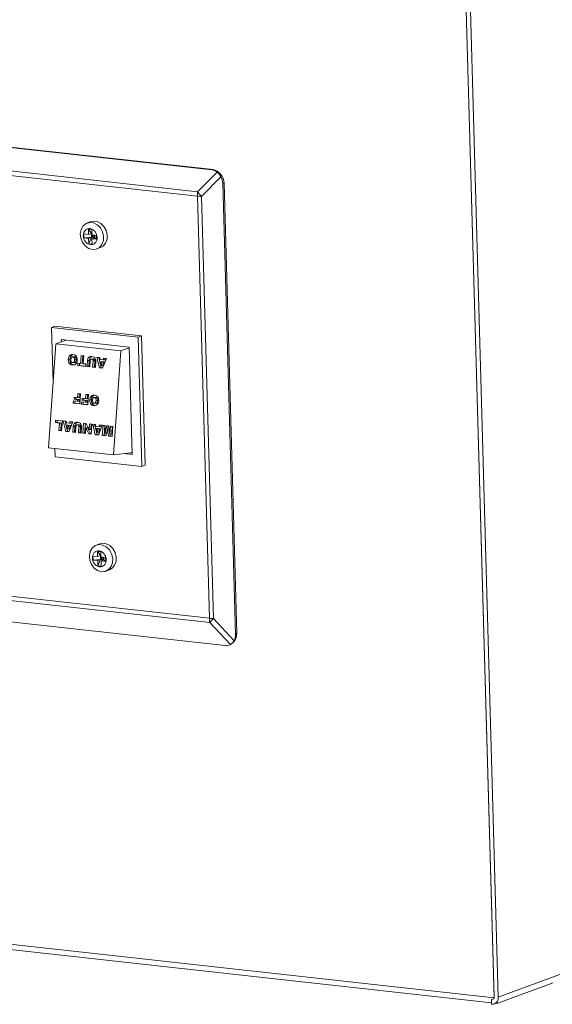
# Model space of a CAD drawing. Units: inches. Extents: x 0 to 11, y 0.1 to 8.5.
# Drawn here: x 3.8 to 4, y 3.6 to 3.9 of the extents above; entities that cross this region are included whole.
import ezdxf

# ---------------------------------------------------------------- set-up
doc = ezdxf.new("R2010")
doc.units = ezdxf.units.IN
doc.header["$MEASUREMENT"] = 0

msp = doc.modelspace()

# ---------------------------------------------------------------- linework, layer by layer
at = {"color": 7, "linetype": 'Continuous', "lineweight": 15}
for p, q in [((3.9757424784, 3.6151714655), (3.9564624888, 4.3000540297)), ((3.9564721835, 4.2997096452), (3.9757327843, 3.615515829)), ((3.9576650947, 4.299577591999999), (3.9769256955, 3.6153837758)), ((4.730395386700001, 3.8949186339), (3.9769256955, 3.6153837758)), ((3.8948086759, 3.8523895181), (3.7828800675, 3.8647798238)), ((3.8952152988, 3.8524339393), (3.783597413, 3.8647898485)), ((3.8907404219, 3.8448424277), (3.786017569, 3.8564350685)), ((3.7860421443, 3.857702981), (3.8907649973, 3.8461103401)), ((3.8907649973, 3.8461103401), (3.8963491609, 3.8517277269)), ((3.8974631291, 3.8503624936), (3.8918789651, 3.8447451237)), ((3.8948086759, 3.8523895181), (3.8952152988, 3.8524339393)), ((3.8983740917, 3.8485626402), (3.8979674688, 3.848518219)), ((3.9016058323, 3.719272728), (3.8979674688, 3.848518219)), ((3.9020023548, 3.7196759448), (3.8983740917, 3.8485626402)), ((3.8941445542, 3.7239175276), (3.8907404219, 3.8448424277)), ((3.8918789651, 3.8447451237), (3.8952830973, 3.7238202236)), ((3.8573823563, 3.8353202359), (3.8579563124, 3.8363209045)), ((3.8579563124, 3.8363209045), (3.8588057222, 3.8370076511)), ((3.8588057222, 3.8370076511), (3.8598385562, 3.8373060771)), ((3.8601407692, 3.8375260502), (3.8591173274, 3.8371463566)), ((3.8598385562, 3.8373060771), (3.8609428229, 3.8371838367)), ((3.8601407692, 3.8375260502), (3.8608619981, 3.8376857708)), ((3.8608619981, 3.8376857708), (3.8619662647, 3.8375635303)), ((3.8609428229, 3.8371838367), (3.8619989686, 3.8366541641)), ((3.8619662647, 3.8375635303), (3.8630224104, 3.8370338578)), ((3.8619989686, 3.8366541641), (3.8628924747, 3.8357744798)), ((3.8630224104, 3.8370338578), (3.8639159165, 3.8361541735)), ((3.8639159165, 3.8361541735), (3.8645499763, 3.8350197795)), ((3.8571460304, 3.8341141112), (3.8573823563, 3.8353202359)), ((3.8572730156, 3.8328331958), (3.8571460304, 3.8341141112)), ((3.8594979687, 3.8338512254), (3.8581663753, 3.8339986306)), ((3.8581978546, 3.8328803911), (3.8581663753, 3.8339986306)), ((3.8594979687, 3.8338512254), (3.8594546852, 3.8353887837)), ((3.8594546852, 3.8353887837), (3.860423069, 3.8352815852)), ((3.8603396365, 3.8341634815), (3.8594546852, 3.8353887837)), ((3.8603396365, 3.8341634815), (3.8594979687, 3.8338512254)), ((3.8604548745, 3.8341507249), (3.8603396365, 3.8341634815)), ((3.8603396365, 3.8341634815), (3.8603711158, 3.8330452421)), ((3.8604566151, 3.8340910525), (3.8603396365, 3.8341634815)), ((3.8604592092, 3.8339979074), (3.8603396365, 3.8341634815)), ((3.860661454, 3.8337179157), (3.8603711158, 3.8330452421)), ((3.8611456167, 3.8336643197), (3.8603711158, 3.8330452421)), ((3.8611613564, 3.8331052), (3.8603711158, 3.8330452421)), ((3.860423069, 3.8352815852), (3.8604663525, 3.833744027)), ((3.8617978876, 3.8335966284), (3.8604663525, 3.833744027)), ((3.860661454, 3.8337179157), (3.8606579264, 3.8337228161)), ((3.8611456167, 3.8336643197), (3.860661454, 3.8337179157)), ((3.8611456167, 3.8336643197), (3.8611367821, 3.8336698075)), ((3.8611456167, 3.8336643197), (3.8611454892, 3.8336688484)), ((3.8611474545, 3.8336686261), (3.8611456167, 3.8336643197)), ((3.86131964, 3.8336450556), (3.8611456167, 3.8336643197)), ((3.8613394997, 3.8329380436), (3.8611456167, 3.8336643197)), ((3.8611613564, 3.8331052), (3.8611456167, 3.8336643197)), ((3.8613394997, 3.8329380436), (3.8611613564, 3.8331052)), ((3.8613394997, 3.8329380436), (3.8613194695, 3.833649574)), ((3.8617978876, 3.8335966284), (3.8618293669, 3.8324783889)), ((3.8628924747, 3.8357744798), (3.8635265345, 3.8346400858)), ((3.8635265345, 3.8346400858), (3.8638323986, 3.8333739417)), ((3.8638323986, 3.8333739417), (3.8637770208, 3.8321132136)), ((3.8645499763, 3.8350197795), (3.8648558404, 3.8337536353)), ((3.8648558404, 3.8337536353), (3.8648004626, 3.8324929072)), ((3.8577495199, 3.8316163343), (3.8572730156, 3.8328331958)), ((3.8585238105, 3.830595377), (3.8577495199, 3.8316163343)), ((3.8603711158, 3.8330452421), (3.8581978546, 3.8328803911)), ((3.859529448, 3.832732986), (3.8581978546, 3.8328803911)), ((3.8595121371, 3.8298809468), (3.8585238105, 3.830595377)), ((3.859529448, 3.832732986), (3.8603711158, 3.8330452421)), ((3.8595727315, 3.8311954277), (3.859529448, 3.832732986)), ((3.8595727315, 3.8311954277), (3.8603711158, 3.8330452421)), ((3.8605411153, 3.8310882293), (3.8595727315, 3.8311954277)), ((3.8613394997, 3.8329380436), (3.8603711158, 3.8330452421)), ((3.8604978318, 3.8326257875), (3.8613394997, 3.8329380436)), ((3.8605411153, 3.8310882293), (3.8604978318, 3.8326257875)), ((3.8618293669, 3.8324783889), (3.8604978318, 3.8326257875)), ((3.8618293669, 3.8324783889), (3.8613394997, 3.8329380436)), ((3.8633662628, 3.8309945705), (3.8626447342, 3.8301391977)), ((3.8636681761, 3.8305188914), (3.862902612, 3.8300816055)), ((3.8637770208, 3.8321132136), (3.8633662628, 3.8309945705)), ((3.8643897046, 3.8313742641), (3.8636681761, 3.8305188914)), ((3.8648004626, 3.8324929072), (3.8643897046, 3.8313742641)), ((3.860607266, 3.8295504853), (3.8595121371, 3.8298809468)), ((3.8616906363, 3.8296397907), (3.860607266, 3.8295504853)), ((3.8626447342, 3.8301391977), (3.8616906363, 3.8296397907)), ((3.8618791701, 3.8297019118), (3.862902612, 3.8300816055)), ((3.9757424784, 3.6151714655), (2.1863947347, 3.8132492031)), ((2.1880008019, 3.8115957693), (3.975013752, 3.6137764894)), ((3.8488911299, 3.8072038143), (3.8498729528, 3.8075680675)), ((3.8488911299, 3.8072038143), (3.8493356599, 3.7914127854)), ((3.8737431656, 3.8044527365), (3.8488911299, 3.8072038143)), ((3.8747249886, 3.8048169896), (3.8498729528, 3.8075680675)), ((3.8479969175, 3.7727697065), (3.8501349321, 3.8025443133)), ((3.8501349321, 3.8025443133), (3.8530265433, 3.8036170919)), ((3.8687739736, 3.8004810033), (3.8501349321, 3.8025443133)), ((3.8711133422, 3.8016148971), (3.8516976692, 3.803764179)), ((3.8516976692, 3.803764179), (3.8517155027, 3.8031306805)), ((3.852692847, 3.803654028), (3.8526973256, 3.8034949337)), ((3.8737431656, 3.8044527365), (3.8747249886, 3.8048169896)), ((3.87478663, 3.7673857798), (3.8737431656, 3.8044527365)), ((3.8757684529, 3.767750033), (3.8747249886, 3.8048169896)), ((3.8687739736, 3.8004810033), (3.8666359589, 3.7707063964)), ((3.8711207051, 3.8013516332), (3.8687739736, 3.8004810033)), ((3.8719800906, 3.7708254152), (3.8711133422, 3.8016148971)), ((3.854187519, 3.7980956608), (3.8537003944, 3.7980820232)), ((3.8553693878, 3.7964817215), (3.8548822263, 3.7964680701)), ((3.8554514837, 3.7987918198), (3.8549643595, 3.7987781653)), ((3.8550039272, 3.7971452609), (3.8554910514, 3.7971589154)), ((3.8555299484, 3.7987883502), (3.8550427868, 3.7987746989)), ((3.8559861567, 3.7979203816), (3.8554989952, 3.7979067303)), ((3.8564211584, 3.7963358079), (3.8564700552, 3.7970162967)), ((3.8564700552, 3.7970162967), (3.8572401551, 3.7969310479)), ((3.85690832, 3.7963494592), (3.8569523624, 3.7969628921)), ((3.8572401551, 3.7969310479), (3.857400298, 3.7991615154)), ((3.8577272792, 3.7969447024), (3.8572401551, 3.7969310479)), ((3.857400298, 3.7991615154), (3.8581703979, 3.7990762666)), ((3.8577272792, 3.7969447024), (3.8578826421, 3.7991081245)), ((3.8581703979, 3.7990762666), (3.8580102549, 3.7968457992)), ((3.8580102549, 3.7968457992), (3.8587804131, 3.796760544)), ((3.8587804131, 3.796760544), (3.8587315164, 3.7960800552)), ((3.8590844618, 3.7960409847), (3.8592084867, 3.7977681809)), ((3.8596956478, 3.797781849), (3.8592084867, 3.7977681809)), ((3.8595716233, 3.7960546361), (3.8596956478, 3.797781849)), ((3.8599813423, 3.7977213281), (3.8598545617, 3.795955736)), ((3.8603660063, 3.798841263), (3.8598788821, 3.7988276085)), ((3.8608538661, 3.7981949966), (3.8603667415, 3.7981813589)), ((3.8609207641, 3.7981915961), (3.8604336026, 3.7981779448)), ((3.8606888706, 3.7958633794), (3.8608156512, 3.7976289716)), ((3.8613028128, 3.7976426229), (3.8608156512, 3.7976289716)), ((3.8611760321, 3.7958770308), (3.8613028128, 3.7976426229)), ((3.8615829954, 3.7975053268), (3.8614589705, 3.7957781307)), ((3.8626367188, 3.795647756), (3.8619247295, 3.7986606685)), ((3.8619247295, 3.7986606685), (3.8627278962, 3.7985717594)), ((3.8631238803, 3.7956614073), (3.8624282433, 3.7986049342)), ((3.8627278962, 3.7985717594), (3.8628174607, 3.7980664877)), ((3.8628174607, 3.7980664877), (3.8636778381, 3.7979712454)), ((3.863421928, 3.7974193646), (3.8629348039, 3.7974057101)), ((3.8629348039, 3.7974057101), (3.863132887, 3.7963430434)), ((3.8634687709, 3.7973466008), (3.8629348039, 3.7974057101)), ((3.863132887, 3.7963430434), (3.8634687709, 3.7973466008)), ((3.8639558951, 3.7973602553), (3.863421928, 3.7974193646)), ((3.8639558951, 3.7973602553), (3.8634687709, 3.7973466008)), ((3.8646201083, 3.7983622947), (3.8635056108, 3.7955515711)), ((3.8636200116, 3.7963566811), (3.8639558951, 3.7973602553)), ((3.8636778381, 3.7979712454), (3.8638379364, 3.7984488798)), ((3.8641649996, 3.7979848967), (3.8636778381, 3.7979712454)), ((3.8638379364, 3.7984488798), (3.8646201083, 3.7983622947)), ((3.8641649996, 3.7979848967), (3.8643032514, 3.798397374)), ((3.85690832, 3.7963494592), (3.8564211584, 3.7963358079)), ((3.8587315164, 3.7960800552), (3.8564211584, 3.7963358079)), ((3.858736323, 3.7961471024), (3.85690832, 3.7963494592)), ((3.8595716233, 3.7960546361), (3.8590844618, 3.7960409847)), ((3.8598545617, 3.795955736), (3.8590844618, 3.7960409847)), ((3.8598594267, 3.7960227767), (3.8595716233, 3.7960546361)), ((3.8611760321, 3.7958770308), (3.8606888706, 3.7958633794)), ((3.8614589705, 3.7957781307), (3.8606888706, 3.7958633794)), ((3.8614637771, 3.7958451779), (3.8611760321, 3.7958770308)), ((3.8631238803, 3.7956614073), (3.8626367188, 3.795647756)), ((3.8635056108, 3.7955515711), (3.8626367188, 3.795647756)), ((3.8635312956, 3.7956163071), (3.8631238803, 3.7956614073)), ((3.8636200116, 3.7963566811), (3.863132887, 3.7963430434)), ((3.8563753597, 3.7871397669), (3.8564595147, 3.7883117255)), ((3.8564595147, 3.7883117255), (3.8572296146, 3.7882264767)), ((3.8568624838, 3.7871534214), (3.8569418219, 3.7882583209)), ((3.8572296146, 3.7882264767), (3.8570205754, 3.7853155037)), ((3.8586857176, 3.7868840142), (3.8587698726, 3.7880559728)), ((3.8587698726, 3.7880559728), (3.8595399725, 3.787970724)), ((3.8591728418, 3.7868976687), (3.8592521798, 3.7880025682)), ((3.8595399725, 3.787970724), (3.8593309333, 3.785059751)), ((3.8551273719, 3.785525078), (3.8551762313, 3.78620557)), ((3.855614496, 3.7855387325), (3.8551273719, 3.785525078)), ((3.8570205754, 3.7853155037), (3.8551273719, 3.785525078)), ((3.8551762313, 3.78620557), (3.8562993349, 3.7860812443)), ((3.8553692274, 3.78664145), (3.8554126911, 3.7872463327)), ((3.8558563885, 3.7866551182), (3.8553692274, 3.78664145)), ((3.856331896, 3.7865348842), (3.8553692274, 3.78664145)), ((3.8554126911, 3.7872463327), (3.8563753597, 3.7871397669)), ((3.855614496, 3.7855387325), (3.8556585753, 3.7861521791)), ((3.857025403, 3.7853825475), (3.855614496, 3.7855387325)), ((3.8558563885, 3.7866551182), (3.8558949978, 3.7871929449)), ((3.856819057, 3.7865485524), (3.8558563885, 3.7866551182)), ((3.8562993349, 3.7860812443), (3.856331896, 3.7865348842)), ((3.8567864964, 3.7860948957), (3.8562993349, 3.7860812443)), ((3.856819057, 3.7865485524), (3.856331896, 3.7865348842)), ((3.8568624838, 3.7871534214), (3.8563753597, 3.7871397669)), ((3.8567864964, 3.7860948957), (3.856819057, 3.7865485524)), ((3.8574377298, 3.7852693254), (3.8574865892, 3.7859498173)), ((3.857924854, 3.7852829799), (3.8574377298, 3.7852693254)), ((3.8593309333, 3.785059751), (3.8574377298, 3.7852693254)), ((3.8574865892, 3.7859498173), (3.8586096928, 3.7858254917)), ((3.8576795854, 3.7863856973), (3.857723049, 3.78699058)), ((3.8581667464, 3.7863993655), (3.8576795854, 3.7863856973)), ((3.858642254, 3.7862791316), (3.8576795854, 3.7863856973)), ((3.857723049, 3.78699058), (3.8586857176, 3.7868840142)), ((3.857924854, 3.7852829799), (3.8579689333, 3.7858964264)), ((3.8593357026, 3.7851268013), (3.857924854, 3.7852829799)), ((3.8581667464, 3.7863993655), (3.8582053558, 3.7869371922)), ((3.859129415, 3.7862927997), (3.8581667464, 3.7863993655)), ((3.8586096928, 3.7858254917), (3.858642254, 3.7862791316)), ((3.8590968544, 3.785839143), (3.8586096928, 3.7858254917)), ((3.859129415, 3.7862927997), (3.858642254, 3.7862791316)), ((3.8591728418, 3.7868976687), (3.8586857176, 3.7868840142)), ((3.8590968544, 3.785839143), (3.859129415, 3.7862927997)), ((3.8603381863, 3.7864608594), (3.8598510253, 3.7864471913)), ((3.8616021514, 3.7871570016), (3.8611149899, 3.7871433503)), ((3.8611545576, 3.7855104458), (3.8616417191, 3.7855240971)), ((3.8616805788, 3.7871535352), (3.8611934546, 3.7871398807)), ((3.8621367872, 3.7862855666), (3.8616496261, 3.7862718984)), ((3.8615200187, 3.7848468896), (3.8610328572, 3.7848332383)), ((3.8500072064, 3.7799807543), (3.8500587644, 3.7806990256)), ((3.850494331, 3.779994392), (3.8500072064, 3.7799807543)), ((3.8511944607, 3.7798493273), (3.8500072064, 3.7799807543)), ((3.8500587644, 3.7806990256), (3.8520161186, 3.7804823499)), ((3.850494331, 3.779994392), (3.8505411084, 3.7806456347)), ((3.8516815854, 3.7798629649), (3.850494331, 3.779994392)), ((3.8510370159, 3.7776566561), (3.8511944607, 3.7798493273)), ((3.8516815854, 3.7798629649), (3.8511944607, 3.7798493273)), ((3.8515241405, 3.7776702937), (3.8516815854, 3.7798629649)), ((3.8520161186, 3.7804823499), (3.8518071158, 3.7775714073)), ((3.8529848641, 3.7774410326), (3.852272838, 3.7804539315)), ((3.852272838, 3.7804539315), (3.8530760046, 3.7803650223)), ((3.8534719888, 3.7774546702), (3.8527763518, 3.7803981971)), ((3.8530760046, 3.7803650223), (3.8531655696, 3.7798597338)), ((3.8531655696, 3.7798597338), (3.854025947, 3.7797644915)), ((3.8549682167, 3.7801555576), (3.8538536977, 3.7773448542)), ((3.854025947, 3.7797644915), (3.8541860448, 3.7802421427)), ((3.854513108, 3.7797781597), (3.854025947, 3.7797644915)), ((3.8541860448, 3.7802421427), (3.8549682167, 3.7801555576)), ((3.854513108, 3.7797781597), (3.8546513598, 3.7801906369)), ((3.8562974409, 3.7800164612), (3.8558103167, 3.7800028068)), ((3.8579038224, 3.7768965123), (3.8581128252, 3.7798074549)), ((3.8581128252, 3.7798074549), (3.8588508498, 3.7797257568)), ((3.8583909471, 3.77691015), (3.8585951693, 3.7797540639)), ((3.8588508498, 3.7797257568), (3.8596664661, 3.778021366)), ((3.8596664661, 3.778021366), (3.859781443, 3.7796227417)), ((3.859781443, 3.7796227417), (3.8604873339, 3.7795446008)), ((3.8601535908, 3.7780350037), (3.8602637871, 3.7795693508)), ((3.8604873339, 3.7795446008), (3.8602783311, 3.7766336583)), ((3.8614560794, 3.7765032835), (3.8607440533, 3.7795161824)), ((3.8607440533, 3.7795161824), (3.8615472782, 3.7794272668)), ((3.8515241405, 3.7776702937), (3.8510370159, 3.7776566561)), ((3.8518071158, 3.7775714073), (3.8510370159, 3.7776566561)), ((3.8518118855, 3.7776384408), (3.8515241405, 3.7776702937)), ((3.8534719888, 3.7774546702), (3.8529848641, 3.7774410326)), ((3.8538536977, 3.7773448542), (3.8529848641, 3.7774410326)), ((3.8537700369, 3.7792126107), (3.8532829123, 3.779198973)), ((3.8532829123, 3.779198973), (3.8534809959, 3.7781362895)), ((3.8538168793, 3.7791398638), (3.8532829123, 3.779198973)), ((3.8538793457, 3.7774095765), (3.8534719888, 3.7774546702)), ((3.8534809959, 3.7781362895), (3.8538168793, 3.7791398638)), ((3.8539681201, 3.778149944), (3.8534809959, 3.7781362895)), ((3.854304004, 3.7791535014), (3.8537700369, 3.7792126107)), ((3.854304004, 3.7791535014), (3.8538168793, 3.7791398638)), ((3.8539681201, 3.778149944), (3.854304004, 3.7791535014)), ((3.8550159333, 3.7772161967), (3.8551399582, 3.7789433928)), ((3.8555030579, 3.7772298343), (3.8550159333, 3.7772161967)), ((3.8557860332, 3.777130948), (3.8550159333, 3.7772161967)), ((3.8556270829, 3.7789570305), (3.8551399582, 3.7789433928)), ((3.8555030579, 3.7772298343), (3.8556270829, 3.7789570305)), ((3.855790803, 3.7771979815), (3.8555030579, 3.7772298343)), ((3.8559128138, 3.7788965401), (3.8557860332, 3.777130948)), ((3.8567853007, 3.7793701949), (3.8562981761, 3.7793565572)), ((3.8568521404, 3.7793668009), (3.8563650158, 3.7793531632)), ((3.8566202837, 3.7770385978), (3.8567470644, 3.77880419)), ((3.8571074084, 3.7770522355), (3.8566202837, 3.7770385978)), ((3.8573904419, 3.7769533426), (3.8566202837, 3.7770385978)), ((3.857234189, 3.7788178276), (3.8567470644, 3.77880419)), ((3.8571074084, 3.7770522355), (3.857234189, 3.7788178276)), ((3.8573952117, 3.7770203762), (3.8571074084, 3.7770522355)), ((3.8575144669, 3.7786805388), (3.8573904419, 3.7769533426)), ((3.8583909471, 3.77691015), (3.8579038224, 3.7768965123)), ((3.858641847, 3.7768148142), (3.8579038224, 3.7768965123)), ((3.8586466751, 3.7768818413), (3.8583909471, 3.77691015)), ((3.8587574683, 3.7784250537), (3.858641847, 3.7768148142)), ((3.8592445929, 3.7784386913), (3.8587574683, 3.7784250537)), ((3.8595773973, 3.7767112504), (3.8587574683, 3.7784250537)), ((3.860064522, 3.7767248881), (3.8592445929, 3.7784386913)), ((3.860064522, 3.7767248881), (3.8595773973, 3.7767112504)), ((3.8602783311, 3.7766336583), (3.8595773973, 3.7767112504)), ((3.8601535908, 3.7780350037), (3.8596664661, 3.778021366)), ((3.8602831592, 3.7767006853), (3.860064522, 3.7767248881)), ((3.8619432041, 3.7765169212), (3.8612476254, 3.7794604416)), ((3.8615472782, 3.7794272668), (3.8616367849, 3.7789219847)), ((3.8616367849, 3.7789219847), (3.8624971623, 3.7788267424)), ((3.8622412522, 3.7782748616), (3.8617541276, 3.778261224)), ((3.8617541276, 3.778261224), (3.8619522112, 3.7771985405)), ((3.8622880946, 3.7782021147), (3.8617541276, 3.778261224)), ((3.8619522112, 3.7771985405), (3.8622880946, 3.7782021147)), ((3.8624393354, 3.777212195), (3.8619522112, 3.7771985405)), ((3.8627752193, 3.7782157524), (3.8622412522, 3.7782748616)), ((3.8627752193, 3.7782157524), (3.8622880946, 3.7782021147)), ((3.863439432, 3.7792178086), (3.8623249714, 3.7764070987)), ((3.8624393354, 3.777212195), (3.8627752193, 3.7782157524)), ((3.8624971623, 3.7788267424), (3.8626573185, 3.7793043872)), ((3.8629843233, 3.7788404106), (3.8624971623, 3.7788267424)), ((3.8626573185, 3.7793043872), (3.863439432, 3.7792178086)), ((3.8629843233, 3.7788404106), (3.8631226334, 3.7792528814)), ((3.8634550733, 3.7762819983), (3.8636640761, 3.7791929409)), ((3.8636640761, 3.7791929409), (3.8643058162, 3.7791219013)), ((3.8639421979, 3.776295636), (3.8641464201, 3.77913955)), ((3.8643058162, 3.7791219013), (3.8641457724, 3.7768932058)), ((3.8641457724, 3.7768932058), (3.8647735914, 3.7790701194)), ((3.8646329339, 3.7769068571), (3.8641457724, 3.7768932058)), ((3.8649762188, 3.7778944143), (3.86447886, 3.7761686669)), ((3.8646329339, 3.7769068571), (3.8652418807, 3.7790182844)), ((3.8647735914, 3.7790701194), (3.8653466904, 3.7790066783)), ((3.865463343, 3.7779080688), (3.8649762188, 3.7778944143)), ((3.8652193922, 3.7760866912), (3.8649762188, 3.7778944143)), ((3.8653466904, 3.7790066783), (3.8656538968, 3.776726259)), ((3.8657065169, 3.7761003289), (3.865463343, 3.7779080688)), ((3.8656538968, 3.776726259), (3.8658139407, 3.7789549545)), ((3.8661410584, 3.7767399103), (3.8656538968, 3.776726259)), ((3.8658139407, 3.7789549545), (3.8664557392, 3.7788839085)), ((3.8661410584, 3.7767399103), (3.8662962847, 3.7789015636)), ((3.8664557392, 3.7788839085), (3.8662467364, 3.775972966)), ((3.8619432041, 3.7765169212), (3.8614560794, 3.7765032835)), ((3.8623249714, 3.7764070987), (3.8614560794, 3.7765032835)), ((3.8623506193, 3.776471821), (3.8619432041, 3.7765169212)), ((3.8639421979, 3.776295636), (3.8634550733, 3.7762819983)), ((3.86447886, 3.7761686669), (3.8634550733, 3.7762819983)), ((3.8644977429, 3.7762341381), (3.8639421979, 3.776295636)), ((3.8657065169, 3.7761003289), (3.8652193922, 3.7760866912)), ((3.8662467364, 3.775972966), (3.8652193922, 3.7760866912)), ((3.8662515061, 3.7760399995), (3.8657065169, 3.7761003289)), ((3.8666359589, 3.7707063964), (3.8479969175, 3.7727697065)), ((3.8498663029, 3.7725627683), (3.8499345942, 3.7701368577)), ((3.8666359589, 3.7707063964), (3.8715791231, 3.7713167978)), ((3.8696704325, 3.7710810904), (3.8719800906, 3.7708254152)), ((3.8719622087, 3.7714589213), (3.8715791231, 3.7713167978)), ((3.8716330029, 3.7713367765), (3.8719667614, 3.77129983)), ((3.8499345942, 3.7701368577), (3.87478663, 3.7673857798)), ((3.87478663, 3.7673857798), (3.8757684529, 3.767750033)), ((3.8597440549, 3.741824556), (3.8599803803, 3.7430306975)), ((3.8599803803, 3.7430306975), (3.8605543368, 3.7440313493)), ((3.8605543368, 3.7440313493), (3.8614037462, 3.7447181127)), ((3.8614037462, 3.7447181127), (3.8624365807, 3.7450165219)), ((3.8627387933, 3.7452365119), (3.8617153514, 3.7448568182)), ((3.8620959931, 3.7415616702), (3.8620527097, 3.7430992285)), ((3.8620527097, 3.7430992285), (3.8630210935, 3.74299203)), ((3.862937661, 3.7418739263), (3.8620527097, 3.7430992285)), ((3.8624365807, 3.7450165219), (3.8635408474, 3.7448942815)), ((3.8627387933, 3.7452365119), (3.8634600226, 3.7453962156)), ((3.8630210935, 3.74299203), (3.863064377, 3.7414544718)), ((3.8634600226, 3.7453962156), (3.8645642892, 3.7452739751)), ((3.8635408474, 3.7448942815), (3.8645969926, 3.7443646258)), ((3.8645642892, 3.7452739751), (3.8656204344, 3.7447443194)), ((3.8645969926, 3.7443646258), (3.8654904992, 3.7434849246)), ((3.8654904992, 3.7434849246), (3.8661245585, 3.7423505475)), ((3.8656204344, 3.7447443194), (3.866513941, 3.7438646182)), ((3.866513941, 3.7438646182), (3.8671480003, 3.7427302411)), ((3.8598710396, 3.7405436575), (3.8597440549, 3.741824556)), ((3.8603475444, 3.7393267791), (3.8598710396, 3.7405436575)), ((3.8620959931, 3.7415616702), (3.8607643998, 3.7417090753)), ((3.8607958786, 3.7405908527), (3.8607643998, 3.7417090753)), ((3.8629691398, 3.7407557037), (3.8607958786, 3.7405908527)), ((3.862127472, 3.7404434476), (3.8607958786, 3.7405908527)), ((3.862937661, 3.7418739263), (3.8620959931, 3.7415616702)), ((3.862127472, 3.7404434476), (3.8629691398, 3.7407557037)), ((3.8621707555, 3.7389058894), (3.862127472, 3.7404434476)), ((3.8621707555, 3.7389058894), (3.8629691398, 3.7407557037)), ((3.8630528989, 3.7418611697), (3.862937661, 3.7418739263)), ((3.862937661, 3.7418739263), (3.8629691398, 3.7407557037)), ((3.8630546395, 3.7418014973), (3.862937661, 3.7418739263)), ((3.8630572332, 3.741708369), (3.862937661, 3.7418739263)), ((3.863259478, 3.7414283773), (3.8629691398, 3.7407557037)), ((3.8637436407, 3.7413747813), (3.8629691398, 3.7407557037)), ((3.8637593804, 3.7408156616), (3.8629691398, 3.7407557037)), ((3.8639375237, 3.7406485052), (3.8629691398, 3.7407557037)), ((3.864395912, 3.7413070731), (3.863064377, 3.7414544718)), ((3.8630958558, 3.7403362492), (3.8639375237, 3.7406485052)), ((3.8631391393, 3.7387986909), (3.8630958558, 3.7403362492)), ((3.8644273909, 3.7401888505), (3.8630958558, 3.7403362492)), ((3.863259478, 3.7414283773), (3.8632559504, 3.7414332777)), ((3.8637436407, 3.7413747813), (3.863259478, 3.7414283773)), ((3.8637436407, 3.7413747813), (3.8637348061, 3.7413802692)), ((3.8637436407, 3.7413747813), (3.8637435137, 3.7413792932)), ((3.8637454785, 3.7413790878), (3.8637436407, 3.7413747813)), ((3.863917664, 3.7413555172), (3.8637436407, 3.7413747813)), ((3.8639375237, 3.7406485052), (3.8637436407, 3.7413747813)), ((3.8637593804, 3.7408156616), (3.8637436407, 3.7413747813)), ((3.8639375237, 3.7406485052), (3.8637593804, 3.7408156616)), ((3.8639375237, 3.7406485052), (3.8639174935, 3.7413600357)), ((3.8644273909, 3.7401888505), (3.8639375237, 3.7406485052)), ((3.864395912, 3.7413070731), (3.8644273909, 3.7401888505)), ((3.8661245585, 3.7423505475), (3.866430423, 3.7410843865)), ((3.866430423, 3.7410843865), (3.8663750448, 3.7398236752)), ((3.8673984867, 3.7402033689), (3.8669877291, 3.7390847089)), ((3.8671480003, 3.7427302411), (3.8674538649, 3.7414640801)), ((3.8674538649, 3.7414640801), (3.8673984867, 3.7402033689)), ((3.861121835, 3.7383058217), (3.8603475444, 3.7393267791)), ((3.8621101611, 3.7375914084), (3.861121835, 3.7383058217)), ((3.86320529, 3.7372609469), (3.8621101611, 3.7375914084)), ((3.8631391393, 3.7387986909), (3.8621707555, 3.7389058894)), ((3.8642886603, 3.7373502523), (3.86320529, 3.7372609469)), ((3.8652427587, 3.7378496425), (3.8642886603, 3.7373502523)), ((3.8644771946, 3.7374123566), (3.8655006365, 3.7377920503)), ((3.8659642873, 3.7387050153), (3.8652427587, 3.7378496425)), ((3.8662662006, 3.7382293362), (3.8655006365, 3.7377920503)), ((3.8663750448, 3.7398236752), (3.8659642873, 3.7387050153)), ((3.8669877291, 3.7390847089), (3.8662662006, 3.7382293362)), ((3.7894217012, 3.7355101685), (3.8941445542, 3.7239175276)), ((3.8942392696, 3.7226938547), (3.7895164167, 3.7342864955)), ((3.7867173237, 3.7284690719), (3.8986459321, 3.7160787662)), ((3.8952830973, 3.7238202236), (3.9012037365, 3.7174849972)), ((3.9001599086, 3.7163586366), (3.8942392696, 3.7226938547)), ((3.9016058323, 3.719272728), (3.9020023548, 3.7196759448)), ((3.9006901347, 3.7167680541), (3.9010636604, 3.7171478634)), ((3.9924167787, 3.6194148006), (3.9768490941, 3.6136392391)), ((3.9924116599, 3.6195966353), (3.9924167787, 3.6194148006)), ((3.97503064, 3.614727532), (3.9749874359, 3.6147115034)), ((3.9749874359, 3.6147115034), (3.9750262123, 3.6133340496)), ((3.9757705463, 3.6134226752), (3.9763884526, 3.6136519165)), ((3.9763311739, 3.6136306531), (3.976578154, 3.6136033128)), ((3.9768439753, 3.6138210738), (3.9768490941, 3.6136392391))]:
    msp.add_line(p, q, dxfattribs=at)
for centre, radius, start, end in [((3.9042332514, 3.8452150969), 0.0134979750535952, 176.1971081132, 181.5820956406), ((3.8933442166, 3.868599503), 0.0238993384227198, 263.7453010091, 266.4850319108001), ((3.9038521887, 3.855651933), 0.0161961901079376, 216.0949943791, 222.331435272), ((3.8967483488, 3.747674603), 0.023899338422325, 263.7453010091, 266.4850319108001), ((3.9063760094, 3.7242487719), 0.0122359396767051, 181.5512678449001, 187.3007665942), ((3.923420468, 3.6966979317), 0.0390810740315931, 136.0523622944, 138.3039147669), ((3.9750254026, 3.6154238312), 0.0007133388619076, 266.9490487519, 7.409956351199999), ((3.9751229228, 3.6151494174), 0.0018179420223449, 266.9505523029001, 7.4068463392), ((3.9766416572, 3.6141676731), 0.0005676904661957, 244.4920940529, 291.4325031925999)]:
    msp.add_arc(centre, radius, start, end, dxfattribs=at)
for centre, major_axis, ratio, start_param, end_param in [((3.8945671692, 3.8487303804), (-0.0002256577494943457, 0.00367062179863309), 0.8593015815999999, 5.613103117698084, 6.135308711335388), ((3.8949737956, 3.8487748048), (-0.0002256577494943457, 0.00367062179863309), 0.8593015815999999, 5.364989678434782, 6.135308711335558), ((3.8949737956, 3.8487748048), (-0.001621953564164613, 0.003346671982949355), 0.8935080333, 4.245525404659025, 5.015844437560265), ((3.8945671692, 3.8487303804), (-0.001621953564165057, 0.003346671982949356), 0.8935080333, 4.245525404659009, 4.767730998296567), ((3.8986020588, 3.719888108), (-0.001621953564165501, 0.003346671982949355), 0.8935080333, 3.475206371758143, 4.245525404658937), ((3.8982055326, 3.7194848945), (-0.001621953564164613, 0.003346671982948912), 0.8935080333, 3.723319811021603, 4.245525404658982), ((3.8982055326, 3.7194848945), (-0.002198046288956146, 0.0029693773327919), 0.7755935465, 2.518301837563226, 3.040507431200523)]:
    msp.add_ellipse(centre, major_axis=major_axis, ratio=ratio, start_param=start_param, end_param=end_param, dxfattribs=at)
for points, knots in [([(3.89746312913914, 3.850362493628877), (3.897273724028674, 3.8506681877608), (3.89694900618597, 3.851192272558729), (3.896525598508971, 3.851570229145206), (3.896349160869612, 3.851727726922221)], [0, 0, 0, 0, 0.5832913550099154, 1, 1, 1, 1]), ([(3.861980710615228, 3.83301901277239), (3.861945990533465, 3.833309867926149), (3.861892391059166, 3.833758878485633), (3.861630431056142, 3.834319889694132), (3.861364098416351, 3.834712063017955), (3.861040119090888, 3.835044805672101), (3.860570281826628, 3.835372027681545), (3.859931853222076, 3.835583658847822), (3.859301568748509, 3.83551251317585), (3.858847258137072, 3.835287676750527), (3.858540188408821, 3.835024912738025), (3.858294101969847, 3.834689442070042), (3.858062232365933, 3.83418303868263), (3.858033617499015, 3.833742949815381), (3.858015089888712, 3.833458000210189)], [0, 0, 0, 0, 0.1197208847410286, 0.1848203160393248, 0.2499978522240044, 0.3150991746329543, 0.3802816396233447, 0.5000029645179593, 0.619724289412574, 0.6848183929563633, 0.7500003838154448, 0.8150977309966619, 0.8802791152589714, 1, 1, 1, 1]), ([(3.858015089888712, 3.833458000210189), (3.858049824698782, 3.833167132537587), (3.858103445656024, 3.832718113153152), (3.858365291244804, 3.832157192156163), (3.858631718155836, 3.831764597234535), (3.858955581636056, 3.831433686403936), (3.859425680219873, 3.831097422351933), (3.85981211567724, 3.831007290485024), (3.860062324528942, 3.830948931992056)], [0, 0, 0, 0, 0.2394430618332116, 0.3696339825910709, 0.5000016379316546, 0.6301904242488643, 0.760556057854865, 1, 1, 1, 1]), ([(3.860062324528942, 3.830948931992056), (3.860310800665314, 3.830952089493399), (3.860694393955078, 3.830956963990987), (3.861148490746428, 3.831190815318999), (3.861455622385054, 3.83145170199245), (3.861701695840573, 3.8317876751601), (3.861933569497118, 3.832293921698069), (3.861962183539075, 3.832734042493971), (3.861980710615228, 3.83301901277239)], [0, 0, 0, 0, 0.2394400736893143, 0.3696435678232329, 0.5000061469899182, 0.630199440622193, 0.7605608066083869, 1, 1, 1, 1]), ([(3.853700394397035, 3.798082023151038), (3.85372732119423, 3.798308116606547), (3.853780967402038, 3.798758562176092), (3.85414259811105, 3.799264196633926), (3.854612604950988, 3.799479240739381), (3.854915077877396, 3.799465065164036), (3.855066606484276, 3.799457963684875)], [0, 0, 0, 0, 0.2806198804726558, 0.5590784642651683, 0.7791133677760687, 1, 1, 1, 1]), ([(3.854187519047759, 3.798095660799062), (3.85421455751965, 3.798320587486502), (3.854268427186649, 3.798768716574581), (3.854628521994918, 3.79929047441805), (3.854957536525351, 3.799405499366833), (3.855102758468038, 3.799456269606366)], [0, 0, 0, 0, 0.3601764224634637, 0.7175917343694791, 1, 1, 1, 1]), ([(3.855066606484276, 3.799457963684875), (3.855261414126221, 3.799425116141768), (3.855649245488391, 3.799359721851998), (3.856087492105498, 3.798924517524938), (3.856281205933319, 3.79836374294031), (3.856273136833134, 3.798002450260558), (3.856269095083556, 3.797821481564803)], [0, 0, 0, 0, 0.2807956841696273, 0.5590200240396399, 0.7791165568077741, 1, 1, 1, 1]), ([(3.854882226252702, 3.796468070142959), (3.854691749417991, 3.796503716985725), (3.854312145511996, 3.796574758069386), (3.853876764606877, 3.796995483063863), (3.853689313900011, 3.79754948512992), (3.853696696502052, 3.797904299203074), (3.853700394397035, 3.798082023151038)], [0, 0, 0, 0, 0.2805600770767355, 0.559132039787735, 0.7791722472458465, 1, 1, 1, 1]), ([(3.855369387766943, 3.796481721467229), (3.855178911343395, 3.796517368396553), (3.854799308256813, 3.796588409652719), (3.85436391815373, 3.797009136844872), (3.854176489028549, 3.797563140032642), (3.854183838101754, 3.797917947582953), (3.854187519047759, 3.798095660799062)], [0, 0, 0, 0, 0.2805617569871571, 0.5591353877043398, 0.7791831993135175, 1, 1, 1, 1]), ([(3.854469362592468, 3.797981401710779), (3.854465221046531, 3.797876033578596), (3.854456969844472, 3.797666108646546), (3.85453959056555, 3.797376425504762), (3.854723942611038, 3.797192660680089), (3.854863318762199, 3.797163116776365), (3.854933127282946, 3.797148319293447)], [0, 0, 0, 0, 0.2812112600937816, 0.5602571996282174, 0.7797485857695245, 1, 1, 1, 1]), ([(3.855042786836928, 3.798774698914602), (3.854956772249702, 3.798774336194656), (3.85482749645723, 3.798773791044004), (3.854679007861885, 3.798671263551087), (3.854510232674768, 3.79844421924465), (3.854487516768319, 3.798186981695547), (3.854469362592468, 3.797981401710779)], [0, 0, 0, 0, 0.2496381774660773, 0.3751941881439964, 0.5006655531732724, 1, 1, 1, 1]), ([(3.856269095083556, 3.797821481564803), (3.856238806732052, 3.797596446566844), (3.85617842497095, 3.797147824941308), (3.855806499906207, 3.796653751554457), (3.855335237160137, 3.796448952593103), (3.855033403181853, 3.796461690313174), (3.854882226252702, 3.796468070142959)], [0, 0, 0, 0, 0.2803780028328552, 0.5589514366015688, 0.7790958864187123, 1, 1, 1, 1]), ([(3.854933127282946, 3.797148319293447), (3.854994419576151, 3.797147438279077), (3.855116901418179, 3.797145677727185), (3.855284942160868, 3.797245258093917), (3.85545618158175, 3.79749099499848), (3.855481335501445, 3.797735248390703), (3.855498995204239, 3.797906730305463)], [0, 0, 0, 0, 0.1869745888095775, 0.3736357517795726, 0.5602511815918425, 1, 1, 1, 1]), ([(3.855498995204239, 3.797906730305463), (3.85550350799685, 3.798014580462594), (3.855512499350919, 3.798229462694742), (3.855441706674552, 3.798530521633862), (3.855257388259303, 3.798727930613299), (3.85511440031043, 3.798759092119135), (3.855042786836928, 3.798774698914602)], [0, 0, 0, 0, 0.2813599113038341, 0.5605856067962346, 0.7799255723866193, 1, 1, 1, 1]), ([(3.85549050205364, 3.797167557856679), (3.855527917297206, 3.797167805702934), (3.855626316452493, 3.797168457519139), (3.855771939215352, 3.797260068783205), (3.855943452205153, 3.797503870232929), (3.85596854202088, 3.797748579594535), (3.855986156718481, 3.797920381629734)], [0, 0, 0, 0, 0.1234697180628837, 0.3247156720922829, 0.5259060744117341, 1, 1, 1, 1]), ([(3.855986156718481, 3.797920381629734), (3.855990676172667, 3.798028232512288), (3.855999680636589, 3.798243112305436), (3.855928797879531, 3.798544159838037), (3.855744567881539, 3.798741584041555), (3.85560156714961, 3.798772744301921), (3.855529948351169, 3.798788350238872)], [0, 0, 0, 0, 0.2813609027832594, 0.5605774487630658, 0.7799247968700717, 1, 1, 1, 1]), ([(3.859208486749498, 3.797768180882465), (3.859225618420467, 3.797898871720926), (3.859259845264762, 3.798159974971559), (3.859417717633038, 3.798483896092598), (3.859633480089682, 3.798713646377991), (3.859797127098152, 3.798789642325087), (3.859878882100833, 3.798827608487235)], [0, 0, 0, 0, 0.2802432528528073, 0.5598894700596148, 0.7801289623825158, 1, 1, 1, 1]), ([(3.859695647789811, 3.797781849042114), (3.859712778672129, 3.797912534137124), (3.859747004668991, 3.798173631468186), (3.859904897730991, 3.798497547694015), (3.860120590643688, 3.798727300774737), (3.860284247006228, 3.798803296904846), (3.860366006277629, 3.798841262970636)], [0, 0, 0, 0, 0.2802340507094834, 0.5598829974167019, 0.7801268163206325, 1, 1, 1, 1]), ([(3.859878882100833, 3.798827608487235), (3.859979444368541, 3.798849362945136), (3.860159119351068, 3.798888231717017), (3.860341489889239, 3.798872209029525), (3.860421789484513, 3.798865154077922)], [0, 0, 0, 0, 0.5596898705313681, 1, 1, 1, 1]), ([(3.860433602629763, 3.798177944818398), (3.860369578548456, 3.798179282209718), (3.860241891732493, 3.79818194944423), (3.860084181896551, 3.798066166803373), (3.86000211399648, 3.797896129938442), (3.859988273837082, 3.797779659400387), (3.859981342348456, 3.797721328120621)], [0, 0, 0, 0, 0.2802355663981279, 0.5588895062985223, 0.7790811303432372, 1, 1, 1, 1]), ([(3.860421789484513, 3.798865154077922), (3.860698142843367, 3.798827067213766), (3.861083676180344, 3.798773933226564), (3.861435769140229, 3.7983556712129), (3.861509953075684, 3.798120800124438), (3.861547005380818, 3.798003490154523)], [0, 0, 0, 0, 0.5588766360751433, 0.7796741655628601, 1, 1, 1, 1]), ([(3.860815651237022, 3.797628971552361), (3.860816606581972, 3.797704487995909), (3.860818511153647, 3.797855037259913), (3.860724172945983, 3.798044933985327), (3.860582301226611, 3.798150637245077), (3.860483230287669, 3.798168831007402), (3.860433602629763, 3.798177944818398)], [0, 0, 0, 0, 0.2804829839457908, 0.5591696962254292, 0.7791746424949291, 1, 1, 1, 1]), ([(3.861302812751263, 3.797642622876632), (3.861303745084383, 3.797718134079983), (3.861305603875112, 3.797868680619368), (3.861211369689774, 3.798058583687314), (3.861069401487701, 3.798164292733507), (3.860970371124063, 3.79818248376458), (3.860920764144005, 3.798191596142668)], [0, 0, 0, 0, 0.2804675037677908, 0.5591675172351765, 0.7791751198515946, 1, 1, 1, 1]), ([(3.861547005380818, 3.798003490154523), (3.861561961609426, 3.797911142211692), (3.861588666283445, 3.797746252935516), (3.861584728002644, 3.797578936131862), (3.861582995396697, 3.797505326832884)], [0, 0, 0, 0, 0.5600603324374182, 1, 1, 1, 1]), ([(3.861032857159588, 3.784833238257153), (3.860842375882208, 3.784868884234532), (3.860462761073304, 3.784939923977003), (3.8600274369041, 3.785360667698184), (3.859839992638912, 3.785914669886127), (3.859847343474959, 3.786269477844658), (3.859851025303922, 3.786447191265234)], [0, 0, 0, 0, 0.2805609102343335, 0.5591367182611459, 0.7791838657523491, 1, 1, 1, 1]), ([(3.859851025303922, 3.786447191265234), (3.859877953547374, 3.786673283086152), (3.859931603188368, 3.787123730032119), (3.860293218052002, 3.787629387482837), (3.860763241716574, 3.787844399899547), (3.861065709497431, 3.787830241549447), (3.861217236917233, 3.787823148634447)], [0, 0, 0, 0, 0.2806189205443348, 0.5590823021652149, 0.7791132632111224, 1, 1, 1, 1]), ([(3.86152001867383, 3.784846889581424), (3.861329541800258, 3.784882543388839), (3.860949938548671, 3.78495359821546), (3.860514556455453, 3.785374318427055), (3.860327105869498, 3.785928321609574), (3.86033448845669, 3.786283135545602), (3.860338186344233, 3.786460859424882)], [0, 0, 0, 0, 0.2805608581490346, 0.559132518423602, 0.7791724869912858, 1, 1, 1, 1]), ([(3.860338186344233, 3.786460859424882), (3.860365230203883, 3.786685781870578), (3.860419110854863, 3.787133904584987), (3.860779141455538, 3.787655636568306), (3.861108186873027, 3.787770686018693), (3.861253425764512, 3.787821468232187)], [0, 0, 0, 0, 0.3601701206197885, 0.717582505389217, 1, 1, 1, 1]), ([(3.860620029888941, 3.786346600336599), (3.860615886575215, 3.786241226803694), (3.860607632070894, 3.786031296699433), (3.860690274248301, 3.785741605716276), (3.860874563122255, 3.785557849620238), (3.861013945697797, 3.785528291947009), (3.861083758189833, 3.785513487407641)], [0, 0, 0, 0, 0.2812219357297996, 0.5602635563217473, 0.7797493922539755, 1, 1, 1, 1]), ([(3.861193454607331, 3.787139880705044), (3.861107423171247, 3.787139512379081), (3.860978122443987, 3.787138958804514), (3.860829645272724, 3.787036432636292), (3.860660848236356, 3.786809413711903), (3.86063816122549, 3.786552180072139), (3.860620029888941, 3.786346600336599)], [0, 0, 0, 0, 0.2496453264373552, 0.3752038061298566, 0.5006662564819404, 1, 1, 1, 1]), ([(3.862419725990442, 3.786186649678998), (3.86238943906131, 3.785961613140373), (3.862329060747989, 3.7855129929921), (3.861957120140152, 3.785018941223887), (3.861485872668622, 3.78481411591914), (3.861184034915917, 3.784826856859389), (3.861032857159588, 3.784833238257153)], [0, 0, 0, 0, 0.2803787220743436, 0.5589472031453846, 0.7790953197430036, 1, 1, 1, 1]), ([(3.861083758189833, 3.785513487407641), (3.86114504693168, 3.785512605280952), (3.861267523576231, 3.785510842478948), (3.861435618969166, 3.785610442109268), (3.861606843573424, 3.785856170840799), (3.861631979307033, 3.786100420439771), (3.861649626111125, 3.786271898419658)], [0, 0, 0, 0, 0.1869755521459189, 0.3736434710493604, 0.5602598623475015, 1, 1, 1, 1]), ([(3.861649626111125, 3.786271898419658), (3.861654138571572, 3.786379748461918), (3.861663129263835, 3.786594630465197), (3.861592341170275, 3.786895690989166), (3.861408008351359, 3.787093095720163), (3.861265052388516, 3.787124268294618), (3.861193454607331, 3.787139880705044)], [0, 0, 0, 0, 0.2813593440069747, 0.5605844765056658, 0.7799239998479951, 1, 1, 1, 1]), ([(3.861217236917233, 3.787823148634447), (3.861412041033224, 3.787790293367019), (3.861799899846256, 3.787724877885619), (3.862238113764856, 3.787289724430424), (3.862431836688104, 3.786728913390895), (3.862423767651576, 3.786367617467191), (3.862419725990442, 3.786186649678998)], [0, 0, 0, 0, 0.2807677629144919, 0.5590141189118021, 0.7791166899797156, 1, 1, 1, 1]), ([(3.861641169350114, 3.7855327564825), (3.861678585936114, 3.785533005462022), (3.861776984206541, 3.785533660229253), (3.86192256415936, 3.785625231637608), (3.862094092124997, 3.785869049056338), (3.862119176264708, 3.786113761019513), (3.862136787151438, 3.786285566579306)], [0, 0, 0, 0, 0.1234695750196978, 0.3247007258276134, 0.5258908950622517, 1, 1, 1, 1]), ([(3.862136787151438, 3.786285566579306), (3.862141300842614, 3.786393417478965), (3.862150293770265, 3.786608296011834), (3.862079491131877, 3.786909342838771), (3.861895184908281, 3.787106769148437), (3.861752192870826, 3.787137929355867), (3.861680578784127, 3.787153535188445)], [0, 0, 0, 0, 0.2813612359984698, 0.5605747359508403, 0.7799245362354051, 1, 1, 1, 1]), ([(3.855139958215609, 3.778943392831286), (3.855157073461179, 3.779074079757037), (3.855191267368138, 3.779335174262611), (3.855349165443803, 3.779659079576537), (3.855564908132509, 3.779888845809074), (3.855728560597192, 3.77996484148598), (3.855810316703426, 3.780002806759809)], [0, 0, 0, 0, 0.2802374214445724, 0.5598758297710064, 0.7801265108524165, 1, 1, 1, 1]), ([(3.855627082866333, 3.778957030479309), (3.855644213305681, 3.779087720850419), (3.855678437689356, 3.779348823167343), (3.855836325851445, 3.779672748062676), (3.856052035253656, 3.779902479367975), (3.85621568310974, 3.779978487769965), (3.85629744088022, 3.78001646124321)], [0, 0, 0, 0, 0.2802433937279552, 0.5598897515097874, 0.7801227981601051, 1, 1, 1, 1]), ([(3.855810316703426, 3.780002806759809), (3.855910859472763, 3.78002456311696), (3.856090533600135, 3.780063442635711), (3.856272904866112, 3.780047412346244), (3.856353224087107, 3.780040352350495)], [0, 0, 0, 0, 0.5595840136154124, 1, 1, 1, 1]), ([(3.856353224087107, 3.780040352350495), (3.856629610673529, 3.78000227423915), (3.857015193054737, 3.779949152092253), (3.85736718976595, 3.779530869393122), (3.857441383297456, 3.779295997496285), (3.85747843998341, 3.779178688427097)], [0, 0, 0, 0, 0.5588732998323098, 0.7796749492484651, 1, 1, 1, 1]), ([(3.856365015777063, 3.779353163223012), (3.856301000515588, 3.779354481975401), (3.85617329669669, 3.779357112749882), (3.856015552841796, 3.779241417763627), (3.85593355426391, 3.779071309900317), (3.855919735115383, 3.778954862555768), (3.855912813814566, 3.778896540069443)], [0, 0, 0, 0, 0.2801715352588515, 0.5589132055995085, 0.7790823085358833, 1, 1, 1, 1]), ([(3.856747064384321, 3.778804189956976), (3.856748027445114, 3.778879699702431), (3.856749947500452, 3.779030243563141), (3.856655609835128, 3.77922013329931), (3.856513708452357, 3.779325844811998), (3.856414648028031, 3.779344044588024), (3.856365015777063, 3.779353163223012)], [0, 0, 0, 0, 0.2804369389322413, 0.5591074266938832, 0.7790995647667492, 1, 1, 1, 1]), ([(3.857234189035046, 3.778817827604998), (3.857235145324405, 3.77889333627374), (3.857237051923907, 3.779043881492014), (3.857142805022795, 3.779233787046723), (3.857000815458358, 3.779339479290248), (3.856901767340139, 3.779357681076744), (3.856852140427788, 3.779366800871035)], [0, 0, 0, 0, 0.2804353498899312, 0.5591172730816193, 0.7791008164568413, 1, 1, 1, 1]), ([(3.85747843998341, 3.779178688427097), (3.857493391907246, 3.779086340371816), (3.85752008821937, 3.778921455067759), (3.857516184297543, 3.778754143434538), (3.857514466862807, 3.778680538781707)], [0, 0, 0, 0, 0.5600745063884695, 1, 1, 1, 1]), ([(3.864578734617418, 3.740729474394094), (3.864544014536343, 3.74102032955889), (3.86449041506311, 3.741469340135412), (3.864228455054857, 3.742030351260218), (3.863962122431839, 3.742422524852512), (3.8636381430434, 3.742755266498702), (3.86316830690736, 3.743082492750177), (3.86252987820986, 3.743294090221548), (3.861899591047099, 3.743222978877768), (3.861445283009526, 3.742998136817686), (3.861138206583166, 3.74273537496957), (3.860892135287404, 3.742399890019438), (3.860660249957965, 3.741893499966432), (3.860631639108777, 3.741453413255444), (3.860613113890901, 3.741168461831891)], [0, 0, 0, 0, 0.11972102195046, 0.18482052785776, 0.2499981387409578, 0.315099535761079, 0.3802820754556362, 0.5000030974060962, 0.6197241193565561, 0.6848182975032433, 0.7500003630659483, 0.815099604943825, 0.8802789780495399, 1, 1, 1, 1]), ([(3.860613113890901, 3.741168461831891), (3.860647848719632, 3.740877589016647), (3.860701469341661, 3.740428564741739), (3.860963310494951, 3.739867637871851), (3.861229752149077, 3.739475058188518), (3.861553600431161, 3.739144129945146), (3.862023705037672, 3.738807867349066), (3.862410140196809, 3.738717745527167), (3.86266034853113, 3.73865939361376)], [0, 0, 0, 0, 0.2394469431634142, 0.3696374648907891, 0.5000010801031233, 0.6301924380111237, 0.7605576720511513, 1, 1, 1, 1]), ([(3.86266034853113, 3.73865939361376), (3.862908824671826, 3.738662544460617), (3.863292418465023, 3.738667408691419), (3.863746520234832, 3.738901258338927), (3.864053642172923, 3.739162164755237), (3.864299716221648, 3.739498133325785), (3.864531600789443, 3.740004373523317), (3.864560210203142, 3.740444497138928), (3.864578734617418, 3.740729474394094)], [0, 0, 0, 0, 0.2394385868598162, 0.3696417511707089, 0.5000069700581968, 0.630199933893285, 0.7605567979977274, 1, 1, 1, 1]), ([(3.900159908566001, 3.716358636613694), (3.90039486387544, 3.71652187089318), (3.900797675758452, 3.716801722868643), (3.901084297673186, 3.717284018679304), (3.90120373648457, 3.717484997164897)], [0, 0, 0, 0, 0.5832879300417961, 1, 1, 1, 1])]:
    msp.add_open_spline(points, degree=3, knots=knots, dxfattribs=at)

doc.saveas('drawing.dxf')
